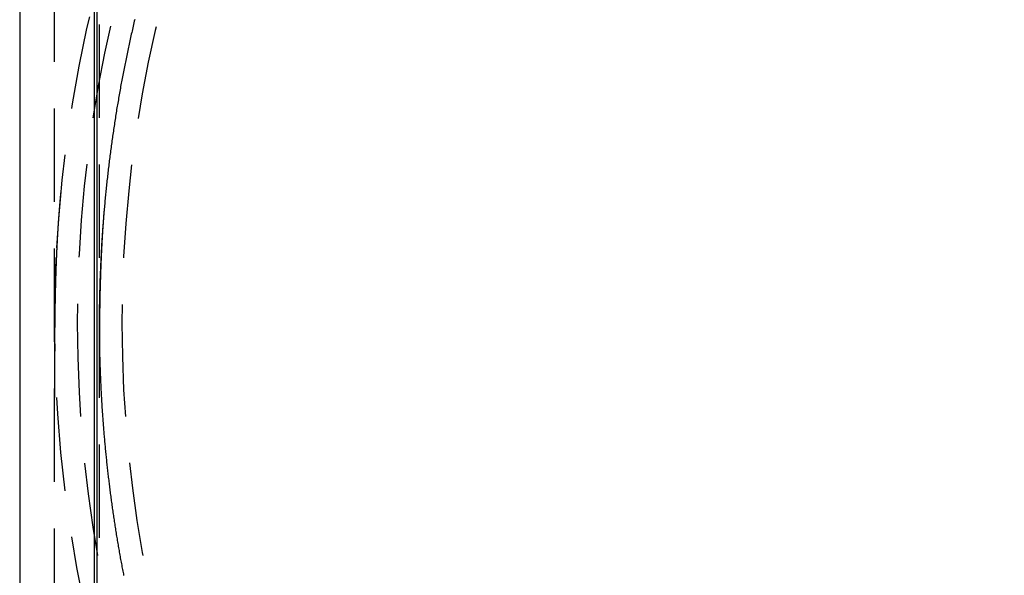
# Model space of a CAD drawing. Extents: x -131 to 1467, y -666 to 130.
# Drawn here: x 1092 to 1119, y -41 to -26 of the extents above; entities that cross this region are included whole.
import ezdxf

# ---------------------------------------------------------------- set-up
doc = ezdxf.new("R2010")
doc.units = 0
doc.header["$LTSCALE"] = 10
doc.linetypes.add('VERDECKT', pattern=[0.375, 0.25, -0.125])
doc.layers.get('0').update_dxf_attribs({"linetype": 'CONTINUOUS'})
doc.layers.add('STEMPEL', color=3, linetype='CONTINUOUS')

# ---------------------------------------------------------------- blocks, each defined once
blk = doc.blocks.new('A$CA3DA43B7')
at = {"color": 3, "linetype": 'CONTINUOUS', "extrusion": (-2e-16, 1, -2e-16)}
for p, q in [((-107.5, 0), (-107.5, -56)), ((-105.5, -56), (-105.5, 0)), ((-105.4293, -56), (-105.4293, 0))]:
    blk.add_line(p, q, dxfattribs=at)
at = {"color": 1, "linetype": 'VERDECKT', "extrusion": (-2e-16, 1, -2e-16)}
for p, q in [((-106.5707, -57), (-106.5707, -11)), ((-105.3707, -11), (-105.3707, -56))]:
    blk.add_line(p, q, dxfattribs=at)
at = {"color": 1}
for points in [[(-104.423, -25.8734, 0), (-104.433, -25.9169, 0), (-104.443, -25.9604, 0), (-104.453, -26.0039, 0), (-104.463, -26.0474, 0), (-104.473, -26.0909, 0), (-104.483, -26.1345, 0), (-104.493, -26.178, 0), (-104.503, -26.2216, 0), (-104.513, -26.2652, 0), (-104.523, -26.3088, 0), (-104.532, -26.3524, 0), (-104.542, -26.396, 0), (-104.552, -26.4397, 0), (-104.561, -26.4833, 0), (-104.571, -26.527, 0), (-104.58, -26.5707, 0), (-104.589, -26.6144, 0), (-104.599, -26.6581, 0), (-104.608, -26.7018, 0), (-104.617, -26.7455, 0), (-104.626, -26.7892, 0), (-104.635, -26.833, 0), (-104.645, -26.8767, 0), (-104.653, -26.9205, 0), (-104.662, -26.9643, 0), (-104.671, -27.0081, 0), (-104.68, -27.0519, 0), (-104.689, -27.0957, 0), (-104.698, -27.1395, 0), (-104.706, -27.1833, 0), (-104.715, -27.2272, 0), (-104.723, -27.271, 0), (-104.732, -27.3149, 0), (-104.74, -27.3588, 0), (-104.749, -27.4027, 0), (-104.757, -27.4466, 0), (-104.765, -27.4905, 0), (-104.773, -27.5344, 0), (-104.782, -27.5783, 0), (-104.79, -27.6223, 0), (-104.798, -27.6662, 0), (-104.806, -27.7102, 0), (-104.814, -27.7542, 0), (-104.822, -27.7981, 0), (-104.829, -27.8421, 0), (-104.837, -27.8861, 0), (-104.845, -27.9301, 0), (-104.852, -27.9742, 0), (-104.86, -28.0182, 0), (-104.868, -28.0622, 0), (-104.875, -28.1063, 0), (-104.883, -28.1503, 0), (-104.89, -28.1944, 0), (-104.897, -28.2385, 0), (-104.905, -28.2826, 0), (-104.912, -28.3267, 0), (-104.919, -28.3708, 0), (-104.926, -28.4149, 0), (-104.933, -28.459, 0), (-104.94, -28.5031, 0), (-104.947, -28.5473, 0), (-104.954, -28.5914, 0), (-104.961, -28.6356, 0), (-104.967, -28.6798, 0), (-104.974, -28.7239, 0), (-104.981, -28.7681, 0), (-104.987, -28.8123, 0), (-104.994, -28.8565, 0), (-105, -28.9007, 0), (-105.007, -28.9449, 0), (-105.013, -28.9891, 0), (-105.019, -29.0334, 0), (-105.026, -29.0776, 0), (-105.032, -29.1219, 0), (-105.038, -29.1661, 0), (-105.044, -29.2104, 0), (-105.05, -29.2547, 0), (-105.056, -29.2989, 0), (-105.062, -29.3432, 0), (-105.068, -29.3875, 0), (-105.074, -29.4318, 0), (-105.079, -29.4761, 0), (-105.085, -29.5204, 0), (-105.091, -29.5648, 0), (-105.096, -29.6091, 0), (-105.102, -29.6534, 0), (-105.107, -29.6978, 0), (-105.113, -29.7421, 0), (-105.118, -29.7865, 0), (-105.123, -29.8309, 0), (-105.129, -29.8752, 0), (-105.134, -29.9196, 0), (-105.139, -29.964, 0), (-105.144, -30.0084, 0), (-105.149, -30.0528, 0), (-105.154, -30.0972, 0), (-105.159, -30.1416, 0), (-105.164, -30.186, 0), (-105.169, -30.2304, 0), (-105.173, -30.2749, 0), (-105.178, -30.3193, 0), (-105.183, -30.3637, 0), (-105.187, -30.4082, 0), (-105.192, -30.4526, 0), (-105.196, -30.4971, 0), (-105.201, -30.5415, 0), (-105.205, -30.586, 0), (-105.209, -30.6305, 0), (-105.214, -30.675, 0), (-105.218, -30.7195, 0), (-105.222, -30.7639, 0), (-105.226, -30.8084, 0), (-105.23, -30.8529, 0), (-105.234, -30.8974, 0), (-105.238, -30.942, 0), (-105.242, -30.9865, 0), (-105.246, -31.031, 0), (-105.249, -31.0755, 0), (-105.253, -31.12, 0), (-105.257, -31.1646, 0), (-105.26, -31.2091, 0), (-105.264, -31.2537, 0), (-105.267, -31.2982, 0), (-105.27, -31.3428, 0), (-105.274, -31.3873, 0), (-105.277, -31.4319, 0), (-105.28, -31.4764, 0), (-105.283, -31.521, 0), (-105.287, -31.5656, 0), (-105.29, -31.6102, 0), (-105.293, -31.6547, 0), (-105.296, -31.6993, 0), (-105.298, -31.7439, 0), (-105.301, -31.7885, 0), (-105.304, -31.8331, 0), (-105.307, -31.8777, 0), (-105.309, -31.9223, 0), (-105.312, -31.9669, 0), (-105.315, -32.0115, 0), (-105.317, -32.0561, 0), (-105.32, -32.1007, 0), (-105.322, -32.1453, 0), (-105.324, -32.19, 0), (-105.327, -32.2346, 0), (-105.329, -32.2792, 0), (-105.331, -32.3238, 0), (-105.333, -32.3685, 0), (-105.335, -32.4131, 0), (-105.337, -32.4577, 0)], [(-106.402, -30.4929, 0), (-106.403, -30.5001, 0), (-106.403, -30.5073, 0), (-106.404, -30.5145, 0), (-106.405, -30.5217, 0), (-106.405, -30.5289, 0), (-106.406, -30.5361, 0), (-106.407, -30.5433, 0), (-106.407, -30.5505, 0), (-106.408, -30.5577, 0), (-106.409, -30.5649, 0), (-106.409, -30.5721, 0), (-106.41, -30.5793, 0), (-106.411, -30.5865, 0), (-106.411, -30.5937, 0), (-106.412, -30.6009, 0), (-106.413, -30.6081, 0), (-106.413, -30.6153, 0), (-106.414, -30.6225, 0), (-106.415, -30.6298, 0), (-106.415, -30.637, 0), (-106.416, -30.6442, 0), (-106.417, -30.6514, 0), (-106.417, -30.6587, 0), (-106.418, -30.6659, 0), (-106.419, -30.6731, 0), (-106.419, -30.6803, 0), (-106.42, -30.6876, 0), (-106.421, -30.6948, 0), (-106.421, -30.702, 0), (-106.422, -30.7093, 0), (-106.422, -30.7165, 0), (-106.423, -30.7238, 0), (-106.424, -30.731, 0), (-106.424, -30.7382, 0), (-106.425, -30.7455, 0), (-106.426, -30.7527, 0), (-106.426, -30.76, 0), (-106.427, -30.7672, 0), (-106.428, -30.7745, 0), (-106.428, -30.7817, 0), (-106.429, -30.789, 0), (-106.429, -30.7962, 0), (-106.43, -30.8035, 0), (-106.431, -30.8108, 0), (-106.431, -30.818, 0), (-106.432, -30.8253, 0), (-106.432, -30.8326, 0), (-106.433, -30.8398, 0), (-106.434, -30.8471, 0), (-106.434, -30.8544, 0), (-106.435, -30.8616, 0), (-106.435, -30.8689, 0), (-106.436, -30.8762, 0), (-106.437, -30.8835, 0), (-106.437, -30.8907, 0), (-106.438, -30.898, 0), (-106.438, -30.9053, 0), (-106.439, -30.9126, 0), (-106.44, -30.9199, 0), (-106.44, -30.9272, 0), (-106.441, -30.9345, 0), (-106.441, -30.9418, 0), (-106.442, -30.9491, 0), (-106.443, -30.9563, 0), (-106.443, -30.9636, 0), (-106.444, -30.9709, 0), (-106.444, -30.9782, 0), (-106.445, -30.9855, 0), (-106.445, -30.9929, 0), (-106.446, -31.0002, 0), (-106.447, -31.0075, 0), (-106.447, -31.0148, 0), (-106.448, -31.0221, 0), (-106.448, -31.0294, 0), (-106.449, -31.0367, 0), (-106.449, -31.044, 0), (-106.45, -31.0514, 0), (-106.451, -31.0587, 0), (-106.451, -31.066, 0), (-106.452, -31.0733, 0), (-106.452, -31.0806, 0), (-106.453, -31.088, 0), (-106.453, -31.0953, 0), (-106.454, -31.1026, 0), (-106.454, -31.11, 0), (-106.455, -31.1173, 0), (-106.455, -31.1246, 0), (-106.456, -31.132, 0), (-106.457, -31.1393, 0), (-106.457, -31.1467, 0), (-106.458, -31.154, 0), (-106.458, -31.1613, 0), (-106.459, -31.1687, 0), (-106.459, -31.176, 0), (-106.46, -31.1834, 0), (-106.46, -31.1907, 0), (-106.461, -31.1981, 0), (-106.461, -31.2054, 0), (-106.462, -31.2128, 0), (-106.462, -31.2202, 0), (-106.463, -31.2275, 0), (-106.463, -31.2349, 0), (-106.464, -31.2423, 0), (-106.464, -31.2496, 0), (-106.465, -31.257, 0), (-106.465, -31.2644, 0), (-106.466, -31.2717, 0), (-106.467, -31.2791, 0), (-106.467, -31.2865, 0), (-106.468, -31.2938, 0), (-106.468, -31.3012, 0), (-106.469, -31.3086, 0), (-106.469, -31.316, 0), (-106.47, -31.3234, 0), (-106.47, -31.3308, 0), (-106.471, -31.3381, 0), (-106.471, -31.3455, 0), (-106.472, -31.3529, 0), (-106.472, -31.3603, 0), (-106.472, -31.3677, 0), (-106.473, -31.3751, 0), (-106.473, -31.3825, 0), (-106.474, -31.3899, 0), (-106.474, -31.3973, 0), (-106.475, -31.4047, 0), (-106.475, -31.4121, 0), (-106.476, -31.4195, 0), (-106.476, -31.4269, 0), (-106.477, -31.4343, 0), (-106.477, -31.4418, 0), (-106.478, -31.4492, 0), (-106.478, -31.4566, 0), (-106.479, -31.464, 0), (-106.479, -31.4714, 0), (-106.48, -31.4788, 0), (-106.48, -31.4863, 0), (-106.481, -31.4937, 0), (-106.481, -31.5011, 0), (-106.482, -31.5085, 0), (-106.482, -31.516, 0), (-106.482, -31.5234, 0), (-106.483, -31.5308, 0), (-106.483, -31.5383, 0), (-106.484, -31.5457, 0), (-106.484, -31.5531, 0), (-106.485, -31.5606, 0), (-106.485, -31.568, 0), (-106.486, -31.5755, 0), (-106.486, -31.5829, 0), (-106.486, -31.5904, 0), (-106.487, -31.5978, 0), (-106.487, -31.6053, 0), (-106.488, -31.6127, 0), (-106.488, -31.6202, 0), (-106.489, -31.6276, 0), (-106.489, -31.6351, 0), (-106.49, -31.6425, 0), (-106.49, -31.65, 0), (-106.49, -31.6575, 0), (-106.491, -31.6649, 0), (-106.491, -31.6724, 0), (-106.492, -31.6799, 0), (-106.492, -31.6873, 0), (-106.493, -31.6948, 0), (-106.493, -31.7023, 0), (-106.493, -31.7098, 0), (-106.494, -31.7172, 0), (-106.494, -31.7247, 0), (-106.495, -31.7322, 0), (-106.495, -31.7397, 0), (-106.495, -31.7472, 0), (-106.496, -31.7547, 0), (-106.496, -31.7621, 0), (-106.497, -31.7696, 0), (-106.497, -31.7771, 0), (-106.497, -31.7846, 0), (-106.498, -31.7921, 0), (-106.498, -31.7996, 0), (-106.499, -31.8071, 0), (-106.499, -31.8146, 0), (-106.499, -31.8221, 0), (-106.5, -31.8296, 0), (-106.5, -31.8371, 0), (-106.501, -31.8446, 0), (-106.501, -31.8521, 0), (-106.501, -31.8597, 0), (-106.502, -31.8672, 0), (-106.502, -31.8747, 0), (-106.503, -31.8822, 0), (-106.503, -31.8897, 0), (-106.503, -31.8972, 0), (-106.504, -31.9048, 0), (-106.504, -31.9123, 0), (-106.505, -31.9198, 0), (-106.505, -31.9273, 0), (-106.505, -31.9349, 0), (-106.506, -31.9424, 0), (-106.506, -31.9499, 0), (-106.506, -31.9575, 0), (-106.507, -31.965, 0), (-106.507, -31.9726, 0), (-106.507, -31.9801, 0), (-106.508, -31.9876, 0), (-106.508, -31.9952, 0), (-106.509, -32.0027, 0), (-106.509, -32.0103, 0), (-106.509, -32.0178, 0), (-106.51, -32.0254, 0), (-106.51, -32.0329, 0), (-106.51, -32.0405, 0), (-106.511, -32.048, 0), (-106.511, -32.0556, 0), (-106.511, -32.0632, 0), (-106.512, -32.0707, 0), (-106.512, -32.0783, 0), (-106.512, -32.0858, 0), (-106.513, -32.0934, 0), (-106.513, -32.101, 0), (-106.514, -32.1086, 0), (-106.514, -32.1161, 0), (-106.514, -32.1237, 0), (-106.515, -32.1313, 0), (-106.515, -32.1389, 0), (-106.515, -32.1464, 0), (-106.516, -32.154, 0), (-106.516, -32.1616, 0), (-106.516, -32.1692, 0), (-106.517, -32.1768, 0), (-106.517, -32.1844, 0), (-106.517, -32.192, 0), (-106.518, -32.1995, 0), (-106.518, -32.2071, 0), (-106.518, -32.2147, 0), (-106.519, -32.2223, 0), (-106.519, -32.2299, 0), (-106.519, -32.2375, 0), (-106.52, -32.2451, 0), (-106.52, -32.2527, 0), (-106.52, -32.2604, 0), (-106.52, -32.268, 0), (-106.521, -32.2756, 0), (-106.521, -32.2832, 0), (-106.521, -32.2908, 0), (-106.522, -32.2984, 0), (-106.522, -32.306, 0), (-106.522, -32.3137, 0), (-106.523, -32.3213, 0), (-106.523, -32.3289, 0), (-106.523, -32.3365, 0), (-106.524, -32.3442, 0), (-106.524, -32.3518, 0), (-106.524, -32.3594, 0), (-106.524, -32.367, 0), (-106.525, -32.3747, 0), (-106.525, -32.3823, 0), (-106.525, -32.39, 0), (-106.526, -32.3976, 0), (-106.526, -32.4052, 0), (-106.526, -32.4129, 0), (-106.527, -32.4205, 0), (-106.527, -32.4282, 0), (-106.527, -32.4358, 0), (-106.527, -32.4435, 0), (-106.528, -32.4511, 0), (-106.528, -32.4588, 0), (-106.528, -32.4664, 0), (-106.529, -32.4741, 0), (-106.529, -32.4818, 0), (-106.529, -32.4894, 0), (-106.529, -32.4971, 0), (-106.53, -32.5047, 0), (-106.53, -32.5124, 0), (-106.53, -32.5201, 0), (-106.53, -32.5278, 0), (-106.531, -32.5354, 0), (-106.531, -32.5431, 0), (-106.531, -32.5508, 0), (-106.532, -32.5585, 0), (-106.532, -32.5661, 0), (-106.532, -32.5738, 0), (-106.532, -32.5815, 0), (-106.533, -32.5892, 0), (-106.533, -32.5969, 0), (-106.533, -32.6046, 0), (-106.533, -32.6123, 0), (-106.534, -32.6199, 0), (-106.534, -32.6276, 0), (-106.534, -32.6353, 0), (-106.534, -32.643, 0), (-106.535, -32.6507, 0), (-106.535, -32.6584, 0), (-106.535, -32.6661, 0), (-106.535, -32.6738, 0), (-106.536, -32.6816, 0), (-106.536, -32.6893, 0), (-106.536, -32.697, 0), (-106.536, -32.7047, 0), (-106.537, -32.7124, 0), (-106.537, -32.7201, 0), (-106.537, -32.7278, 0), (-106.537, -32.7356, 0), (-106.538, -32.7433, 0), (-106.538, -32.751, 0), (-106.538, -32.7587, 0), (-106.538, -32.7665, 0), (-106.539, -32.7742, 0), (-106.539, -32.7819, 0), (-106.539, -32.7897, 0), (-106.539, -32.7974, 0), (-106.54, -32.8051, 0), (-106.54, -32.8129, 0), (-106.54, -32.8206, 0), (-106.54, -32.8283, 0), (-106.54, -32.8361, 0), (-106.541, -32.8438, 0), (-106.541, -32.8516, 0), (-106.541, -32.8593, 0), (-106.541, -32.8671, 0), (-106.542, -32.8748, 0), (-106.542, -32.8826, 0), (-106.542, -32.8904, 0), (-106.542, -32.8981, 0), (-106.542, -32.9059, 0), (-106.543, -32.9136, 0), (-106.543, -32.9214, 0), (-106.543, -32.9292, 0), (-106.543, -32.9369, 0), (-106.544, -32.9447, 0), (-106.544, -32.9525, 0), (-106.544, -32.9602, 0), (-106.544, -32.968, 0), (-106.544, -32.9758, 0), (-106.545, -32.9836, 0), (-106.545, -32.9914, 0), (-106.545, -32.9991, 0), (-106.545, -33.0069, 0), (-106.545, -33.0147, 0), (-106.546, -33.0225, 0), (-106.546, -33.0303, 0), (-106.546, -33.0381, 0), (-106.546, -33.0459, 0), (-106.546, -33.0537, 0), (-106.547, -33.0615, 0), (-106.547, -33.0693, 0), (-106.547, -33.0771, 0), (-106.547, -33.0849, 0), (-106.547, -33.0927, 0), (-106.548, -33.1005, 0), (-106.548, -33.1083, 0), (-106.548, -33.1161, 0), (-106.548, -33.1239, 0), (-106.548, -33.1317, 0), (-106.548, -33.1396, 0), (-106.549, -33.1474, 0), (-106.549, -33.1552, 0), (-106.549, -33.163, 0), (-106.549, -33.1708, 0), (-106.549, -33.1787, 0), (-106.55, -33.1865, 0), (-106.55, -33.1943, 0), (-106.55, -33.2022, 0), (-106.55, -33.21, 0), (-106.55, -33.2178, 0), (-106.55, -33.2257, 0), (-106.551, -33.2335, 0), (-106.551, -33.2413, 0), (-106.551, -33.2492, 0), (-106.551, -33.257, 0), (-106.551, -33.2649, 0), (-106.551, -33.2727, 0), (-106.552, -33.2806, 0), (-106.552, -33.2884, 0), (-106.552, -33.2963, 0), (-106.552, -33.3041, 0), (-106.552, -33.312, 0), (-106.552, -33.3199, 0), (-106.553, -33.3277, 0), (-106.553, -33.3356, 0), (-106.553, -33.3434, 0), (-106.553, -33.3513, 0), (-106.553, -33.3592, 0), (-106.553, -33.367, 0), (-106.554, -33.3749, 0), (-106.554, -33.3828, 0), (-106.554, -33.3907, 0), (-106.554, -33.3985, 0), (-106.554, -33.4064, 0), (-106.554, -33.4143, 0), (-106.555, -33.4222, 0), (-106.555, -33.4301, 0), (-106.555, -33.438, 0), (-106.555, -33.4459, 0), (-106.555, -33.4537, 0), (-106.555, -33.4616, 0), (-106.555, -33.4695, 0), (-106.556, -33.4774, 0), (-106.556, -33.4853, 0), (-106.556, -33.4932, 0), (-106.556, -33.5011, 0), (-106.556, -33.509, 0), (-106.556, -33.5169, 0), (-106.556, -33.5249, 0), (-106.557, -33.5328, 0), (-106.557, -33.5407, 0), (-106.557, -33.5486, 0), (-106.557, -33.5565, 0), (-106.557, -33.5644, 0), (-106.557, -33.5723, 0), (-106.557, -33.5803, 0), (-106.558, -33.5882, 0), (-106.558, -33.5961, 0), (-106.558, -33.604, 0), (-106.558, -33.612, 0), (-106.558, -33.6199, 0), (-106.558, -33.6278, 0), (-106.558, -33.6358, 0), (-106.558, -33.6437, 0), (-106.559, -33.6516, 0), (-106.559, -33.6596, 0), (-106.559, -33.6675, 0), (-106.559, -33.6755, 0), (-106.559, -33.6834, 0), (-106.559, -33.6914, 0), (-106.559, -33.6993, 0), (-106.559, -33.7073, 0), (-106.56, -33.7152, 0), (-106.56, -33.7232, 0), (-106.56, -33.7311, 0), (-106.56, -33.7391, 0), (-106.56, -33.747, 0), (-106.56, -33.755, 0), (-106.56, -33.763, 0), (-106.56, -33.7709, 0), (-106.56, -33.7789, 0), (-106.561, -33.7869, 0), (-106.561, -33.7948, 0), (-106.561, -33.8028, 0), (-106.561, -33.8108, 0), (-106.561, -33.8188, 0), (-106.561, -33.8268, 0), (-106.561, -33.8347, 0), (-106.561, -33.8427, 0), (-106.561, -33.8507, 0), (-106.562, -33.8587, 0), (-106.562, -33.8667, 0), (-106.562, -33.8747, 0), (-106.562, -33.8827, 0), (-106.562, -33.8907, 0), (-106.562, -33.8987, 0), (-106.562, -33.9067, 0), (-106.562, -33.9147, 0), (-106.562, -33.9227, 0), (-106.562, -33.9307, 0), (-106.563, -33.9387, 0), (-106.563, -33.9467, 0), (-106.563, -33.9547, 0), (-106.563, -33.9627, 0), (-106.563, -33.9707, 0), (-106.563, -33.9787, 0), (-106.563, -33.9867, 0), (-106.563, -33.9948, 0), (-106.563, -34.0028, 0), (-106.563, -34.0108, 0), (-106.563, -34.0188, 0), (-106.564, -34.0269, 0), (-106.564, -34.0349, 0), (-106.564, -34.0429, 0), (-106.564, -34.051, 0), (-106.564, -34.059, 0), (-106.564, -34.067, 0), (-106.564, -34.0751, 0), (-106.564, -34.0831, 0), (-106.564, -34.0912, 0), (-106.564, -34.0992, 0), (-106.564, -34.1072, 0), (-106.564, -34.1153, 0), (-106.565, -34.1233, 0), (-106.565, -34.1314, 0), (-106.565, -34.1394, 0), (-106.565, -34.1475, 0), (-106.565, -34.1556, 0), (-106.565, -34.1636, 0), (-106.565, -34.1717, 0), (-106.565, -34.1797, 0), (-106.565, -34.1878, 0), (-106.565, -34.1959, 0), (-106.565, -34.2039, 0), (-106.565, -34.212, 0), (-106.565, -34.2201, 0), (-106.566, -34.2282, 0), (-106.566, -34.2362, 0), (-106.566, -34.2443, 0), (-106.566, -34.2524, 0), (-106.566, -34.2605, 0), (-106.566, -34.2686, 0), (-106.566, -34.2767, 0), (-106.566, -34.2847, 0), (-106.566, -34.2928, 0), (-106.566, -34.3009, 0), (-106.566, -34.309, 0), (-106.566, -34.3171, 0), (-106.566, -34.3252, 0), (-106.566, -34.3333, 0), (-106.567, -34.3414, 0), (-106.567, -34.3495, 0), (-106.567, -34.3576, 0), (-106.567, -34.3657, 0), (-106.567, -34.3738, 0), (-106.567, -34.382, 0), (-106.567, -34.3901, 0), (-106.567, -34.3982, 0), (-106.567, -34.4063, 0), (-106.567, -34.4144, 0), (-106.567, -34.4225, 0), (-106.567, -34.4307, 0), (-106.567, -34.4388, 0), (-106.567, -34.4469, 0), (-106.567, -34.455, 0), (-106.567, -34.4632, 0), (-106.567, -34.4713, 0), (-106.567, -34.4794, 0), (-106.568, -34.4876, 0), (-106.568, -34.4957, 0), (-106.568, -34.5039, 0), (-106.568, -34.512, 0), (-106.568, -34.5201, 0), (-106.568, -34.5283, 0), (-106.568, -34.5364, 0), (-106.568, -34.5446, 0), (-106.568, -34.5527, 0), (-106.568, -34.5609, 0), (-106.568, -34.569, 0), (-106.568, -34.5772, 0), (-106.568, -34.5854, 0), (-106.568, -34.5935, 0), (-106.568, -34.6017, 0), (-106.568, -34.6099, 0), (-106.568, -34.618, 0), (-106.568, -34.6262, 0), (-106.568, -34.6344, 0), (-106.568, -34.6425, 0), (-106.568, -34.6507, 0), (-106.569, -34.6589, 0), (-106.569, -34.6671, 0), (-106.569, -34.6752, 0), (-106.569, -34.6834, 0), (-106.569, -34.6916, 0), (-106.569, -34.6998, 0), (-106.569, -34.708, 0), (-106.569, -34.7162, 0), (-106.569, -34.7244, 0), (-106.569, -34.7326, 0), (-106.569, -34.7408, 0), (-106.569, -34.749, 0), (-106.569, -34.7572, 0), (-106.569, -34.7654, 0), (-106.569, -34.7736, 0), (-106.569, -34.7818, 0), (-106.569, -34.79, 0), (-106.569, -34.7982, 0), (-106.569, -34.8064, 0), (-106.569, -34.8146, 0), (-106.569, -34.8228, 0), (-106.569, -34.831, 0), (-106.569, -34.8393, 0), (-106.569, -34.8475, 0), (-106.569, -34.8557, 0), (-106.569, -34.8639, 0), (-106.569, -34.8722, 0), (-106.569, -34.8804, 0), (-106.569, -34.8886, 0), (-106.57, -34.8969, 0), (-106.57, -34.9051, 0), (-106.57, -34.9133, 0), (-106.57, -34.9216, 0), (-106.57, -34.9298, 0), (-106.57, -34.9381, 0), (-106.57, -34.9463, 0), (-106.57, -34.9545, 0), (-106.57, -34.9628, 0), (-106.57, -34.971, 0), (-106.57, -34.9793, 0), (-106.57, -34.9876, 0), (-106.57, -34.9958, 0), (-106.57, -35.0041, 0), (-106.57, -35.0123, 0), (-106.57, -35.0206, 0), (-106.57, -35.0289, 0), (-106.57, -35.0371, 0), (-106.57, -35.0454, 0), (-106.57, -35.0537, 0), (-106.57, -35.0619, 0), (-106.57, -35.0702, 0), (-106.57, -35.0785, 0), (-106.57, -35.0868, 0), (-106.57, -35.095, 0), (-106.57, -35.1033, 0), (-106.57, -35.1116, 0), (-106.57, -35.1199, 0), (-106.57, -35.1282, 0), (-106.57, -35.1365, 0), (-106.57, -35.1448, 0), (-106.57, -35.1531, 0), (-106.57, -35.1614, 0), (-106.57, -35.1697, 0), (-106.57, -35.178, 0), (-106.57, -35.1863, 0), (-106.57, -35.1946, 0), (-106.57, -35.2029, 0), (-106.57, -35.2112, 0), (-106.57, -35.2195, 0), (-106.57, -35.2278, 0), (-106.57, -35.2361, 0), (-106.57, -35.2444, 0), (-106.57, -35.2527, 0), (-106.57, -35.2611, 0), (-106.57, -35.2694, 0), (-106.57, -35.2777, 0), (-106.57, -35.286, 0), (-106.57, -35.2944, 0), (-106.57, -35.3027, 0), (-106.57, -35.311, 0), (-106.57, -35.3194, 0), (-106.57, -35.3277, 0), (-106.57, -35.336, 0), (-106.57, -35.3444, 0), (-106.57, -35.3527, 0), (-106.57, -35.361, 0), (-106.57, -35.3694, 0), (-106.571, -35.3777, 0), (-106.571, -35.3861, 0), (-106.571, -35.3944, 0), (-106.571, -35.4028, 0), (-106.571, -35.4111, 0), (-106.571, -35.4195, 0), (-106.571, -35.4279, 0), (-106.571, -35.4362, 0), (-106.571, -35.4446, 0), (-106.571, -35.453, 0), (-106.571, -35.4613, 0), (-106.571, -35.4697, 0), (-106.571, -35.4781, 0), (-106.571, -35.4864, 0), (-106.571, -35.4948, 0), (-106.571, -35.5032, 0), (-106.571, -35.5116, 0), (-106.571, -35.5199, 0), (-106.571, -35.5283, 0), (-106.571, -35.5367, 0), (-106.571, -35.5451, 0), (-106.571, -35.5535, 0), (-106.571, -35.5619, 0), (-106.571, -35.5703, 0), (-106.571, -35.5787, 0), (-106.571, -35.5871, 0), (-106.571, -35.5955, 0), (-106.571, -35.6039, 0), (-106.571, -35.6123, 0), (-106.571, -35.6207, 0), (-106.571, -35.6291, 0), (-106.571, -35.6375, 0), (-106.571, -35.6459, 0), (-106.571, -35.6543, 0), (-106.571, -35.6627, 0), (-106.571, -35.6711, 0), (-106.571, -35.6796, 0), (-106.571, -35.688, 0), (-106.571, -35.6964, 0), (-106.571, -35.7048, 0), (-106.571, -35.7133, 0), (-106.571, -35.7217, 0), (-106.571, -35.7301, 0), (-106.571, -35.7385, 0), (-106.571, -35.747, 0), (-106.571, -35.7554, 0), (-106.571, -35.7639, 0), (-106.571, -35.7723, 0), (-106.571, -35.7807, 0), (-106.571, -35.7892, 0), (-106.571, -35.7976, 0), (-106.571, -35.8061, 0), (-106.571, -35.8145, 0), (-106.571, -35.823, 0), (-106.571, -35.8314, 0), (-106.571, -35.8399, 0), (-106.571, -35.8484, 0), (-106.571, -35.8568, 0), (-106.571, -35.8653, 0), (-106.571, -35.8737, 0), (-106.571, -35.8822, 0), (-106.571, -35.8907, 0), (-106.571, -35.8991, 0), (-106.571, -35.9076, 0), (-106.571, -35.9161, 0), (-106.571, -35.9246, 0), (-106.571, -35.933, 0), (-106.571, -35.9415, 0), (-106.571, -35.95, 0), (-106.571, -35.9585, 0), (-106.571, -35.967, 0), (-106.571, -35.9755, 0), (-106.571, -35.984, 0), (-106.571, -35.9925, 0)], [(-105.236, -30.9166, 0), (-105.236, -30.9235, 0), (-105.237, -30.9305, 0), (-105.238, -30.9374, 0), (-105.238, -30.9444, 0), (-105.239, -30.9513, 0), (-105.239, -30.9583, 0), (-105.24, -30.9652, 0), (-105.241, -30.9722, 0), (-105.241, -30.9791, 0), (-105.242, -30.9861, 0), (-105.242, -30.9931, 0), (-105.243, -31, 0), (-105.244, -31.007, 0), (-105.244, -31.014, 0), (-105.245, -31.0209, 0), (-105.245, -31.0279, 0), (-105.246, -31.0349, 0), (-105.246, -31.0418, 0), (-105.247, -31.0488, 0), (-105.248, -31.0558, 0), (-105.248, -31.0628, 0), (-105.249, -31.0698, 0), (-105.249, -31.0767, 0), (-105.25, -31.0837, 0), (-105.25, -31.0907, 0), (-105.251, -31.0977, 0), (-105.252, -31.1047, 0), (-105.252, -31.1117, 0), (-105.253, -31.1187, 0), (-105.253, -31.1257, 0), (-105.254, -31.1327, 0), (-105.254, -31.1397, 0), (-105.255, -31.1467, 0), (-105.255, -31.1537, 0), (-105.256, -31.1607, 0), (-105.257, -31.1677, 0), (-105.257, -31.1747, 0), (-105.258, -31.1817, 0), (-105.258, -31.1887, 0), (-105.259, -31.1958, 0), (-105.259, -31.2028, 0), (-105.26, -31.2098, 0), (-105.26, -31.2168, 0), (-105.261, -31.2238, 0), (-105.261, -31.2309, 0), (-105.262, -31.2379, 0), (-105.262, -31.2449, 0), (-105.263, -31.252, 0), (-105.264, -31.259, 0), (-105.264, -31.266, 0), (-105.265, -31.2731, 0), (-105.265, -31.2801, 0), (-105.266, -31.2871, 0), (-105.266, -31.2942, 0), (-105.267, -31.3012, 0), (-105.267, -31.3083, 0), (-105.268, -31.3153, 0), (-105.268, -31.3224, 0), (-105.269, -31.3294, 0), (-105.269, -31.3365, 0), (-105.27, -31.3435, 0), (-105.27, -31.3506, 0), (-105.271, -31.3577, 0), (-105.271, -31.3647, 0), (-105.272, -31.3718, 0), (-105.272, -31.3789, 0), (-105.273, -31.3859, 0), (-105.273, -31.393, 0), (-105.274, -31.4001, 0), (-105.274, -31.4071, 0), (-105.275, -31.4142, 0), (-105.275, -31.4213, 0), (-105.276, -31.4284, 0), (-105.276, -31.4355, 0), (-105.277, -31.4425, 0), (-105.277, -31.4496, 0), (-105.278, -31.4567, 0), (-105.278, -31.4638, 0), (-105.279, -31.4709, 0), (-105.279, -31.478, 0), (-105.28, -31.4851, 0), (-105.28, -31.4922, 0), (-105.28, -31.4993, 0), (-105.281, -31.5064, 0), (-105.281, -31.5135, 0), (-105.282, -31.5206, 0), (-105.282, -31.5277, 0), (-105.283, -31.5348, 0), (-105.283, -31.5419, 0), (-105.284, -31.549, 0), (-105.284, -31.5561, 0), (-105.285, -31.5632, 0), (-105.285, -31.5704, 0), (-105.286, -31.5775, 0), (-105.286, -31.5846, 0), (-105.286, -31.5917, 0), (-105.287, -31.5989, 0), (-105.287, -31.606, 0), (-105.288, -31.6131, 0), (-105.288, -31.6202, 0), (-105.289, -31.6274, 0), (-105.289, -31.6345, 0), (-105.29, -31.6417, 0), (-105.29, -31.6488, 0), (-105.29, -31.6559, 0), (-105.291, -31.6631, 0), (-105.291, -31.6702, 0), (-105.292, -31.6774, 0), (-105.292, -31.6845, 0), (-105.293, -31.6917, 0), (-105.293, -31.6988, 0), (-105.293, -31.706, 0), (-105.294, -31.7131, 0), (-105.294, -31.7203, 0), (-105.295, -31.7274, 0), (-105.295, -31.7346, 0), (-105.296, -31.7418, 0), (-105.296, -31.7489, 0), (-105.296, -31.7561, 0), (-105.297, -31.7633, 0), (-105.297, -31.7705, 0), (-105.298, -31.7776, 0), (-105.298, -31.7848, 0), (-105.298, -31.792, 0), (-105.299, -31.7992, 0), (-105.299, -31.8063, 0), (-105.3, -31.8135, 0), (-105.3, -31.8207, 0), (-105.3, -31.8279, 0), (-105.301, -31.8351, 0), (-105.301, -31.8423, 0), (-105.302, -31.8495, 0), (-105.302, -31.8567, 0), (-105.302, -31.8639, 0), (-105.303, -31.8711, 0), (-105.303, -31.8783, 0), (-105.304, -31.8855, 0), (-105.304, -31.8927, 0), (-105.304, -31.8999, 0), (-105.305, -31.9071, 0), (-105.305, -31.9143, 0), (-105.306, -31.9215, 0), (-105.306, -31.9287, 0), (-105.306, -31.936, 0), (-105.307, -31.9432, 0), (-105.307, -31.9504, 0), (-105.307, -31.9576, 0), (-105.308, -31.9648, 0), (-105.308, -31.9721, 0), (-105.309, -31.9793, 0), (-105.309, -31.9865, 0), (-105.309, -31.9938, 0), (-105.31, -32.001, 0), (-105.31, -32.0082, 0), (-105.31, -32.0155, 0), (-105.311, -32.0227, 0), (-105.311, -32.0299, 0), (-105.311, -32.0372, 0), (-105.312, -32.0444, 0), (-105.312, -32.0517, 0), (-105.312, -32.0589, 0), (-105.313, -32.0662, 0), (-105.313, -32.0734, 0), (-105.314, -32.0807, 0), (-105.314, -32.088, 0), (-105.314, -32.0952, 0), (-105.315, -32.1025, 0), (-105.315, -32.1097, 0), (-105.315, -32.117, 0), (-105.316, -32.1243, 0), (-105.316, -32.1315, 0), (-105.316, -32.1388, 0), (-105.317, -32.1461, 0), (-105.317, -32.1534, 0), (-105.317, -32.1606, 0), (-105.318, -32.1679, 0), (-105.318, -32.1752, 0), (-105.318, -32.1825, 0), (-105.319, -32.1898, 0), (-105.319, -32.1971, 0), (-105.319, -32.2044, 0), (-105.32, -32.2116, 0), (-105.32, -32.2189, 0), (-105.32, -32.2262, 0), (-105.321, -32.2335, 0), (-105.321, -32.2408, 0), (-105.321, -32.2481, 0), (-105.322, -32.2554, 0), (-105.322, -32.2627, 0), (-105.322, -32.27, 0), (-105.322, -32.2774, 0), (-105.323, -32.2847, 0), (-105.323, -32.292, 0), (-105.323, -32.2993, 0), (-105.324, -32.3066, 0), (-105.324, -32.3139, 0), (-105.324, -32.3213, 0), (-105.325, -32.3286, 0), (-105.325, -32.3359, 0), (-105.325, -32.3432, 0), (-105.326, -32.3506, 0), (-105.326, -32.3579, 0), (-105.326, -32.3652, 0), (-105.326, -32.3726, 0), (-105.327, -32.3799, 0), (-105.327, -32.3872, 0), (-105.327, -32.3946, 0), (-105.328, -32.4019, 0), (-105.328, -32.4093, 0), (-105.328, -32.4166, 0), (-105.328, -32.424, 0), (-105.329, -32.4313, 0), (-105.329, -32.4387, 0), (-105.329, -32.446, 0), (-105.33, -32.4534, 0), (-105.33, -32.4607, 0), (-105.33, -32.4681, 0), (-105.33, -32.4755, 0), (-105.331, -32.4828, 0), (-105.331, -32.4902, 0), (-105.331, -32.4976, 0), (-105.332, -32.5049, 0), (-105.332, -32.5123, 0), (-105.332, -32.5197, 0), (-105.332, -32.5271, 0), (-105.333, -32.5344, 0), (-105.333, -32.5418, 0), (-105.333, -32.5492, 0), (-105.333, -32.5566, 0), (-105.334, -32.564, 0), (-105.334, -32.5714, 0), (-105.334, -32.5787, 0), (-105.334, -32.5861, 0), (-105.335, -32.5935, 0), (-105.335, -32.6009, 0), (-105.335, -32.6083, 0), (-105.336, -32.6157, 0), (-105.336, -32.6231, 0), (-105.336, -32.6305, 0), (-105.336, -32.6379, 0), (-105.337, -32.6454, 0), (-105.337, -32.6528, 0), (-105.337, -32.6602, 0), (-105.337, -32.6676, 0), (-105.338, -32.675, 0), (-105.338, -32.6824, 0), (-105.338, -32.6898, 0), (-105.338, -32.6973, 0), (-105.338, -32.7047, 0), (-105.339, -32.7121, 0), (-105.339, -32.7195, 0), (-105.339, -32.727, 0), (-105.339, -32.7344, 0), (-105.34, -32.7418, 0), (-105.34, -32.7493, 0), (-105.34, -32.7567, 0), (-105.34, -32.7642, 0), (-105.341, -32.7716, 0), (-105.341, -32.7791, 0), (-105.341, -32.7865, 0), (-105.341, -32.7939, 0), (-105.342, -32.8014, 0), (-105.342, -32.8089, 0), (-105.342, -32.8163, 0), (-105.342, -32.8238, 0), (-105.342, -32.8312, 0), (-105.343, -32.8387, 0), (-105.343, -32.8461, 0), (-105.343, -32.8536, 0), (-105.343, -32.8611, 0), (-105.343, -32.8685, 0), (-105.344, -32.876, 0), (-105.344, -32.8835, 0), (-105.344, -32.891, 0), (-105.344, -32.8984, 0), (-105.345, -32.9059, 0), (-105.345, -32.9134, 0), (-105.345, -32.9209, 0), (-105.345, -32.9284, 0), (-105.345, -32.9359, 0), (-105.346, -32.9433, 0), (-105.346, -32.9508, 0), (-105.346, -32.9583, 0), (-105.346, -32.9658, 0), (-105.346, -32.9733, 0), (-105.347, -32.9808, 0), (-105.347, -32.9883, 0), (-105.347, -32.9958, 0), (-105.347, -33.0033, 0), (-105.347, -33.0108, 0), (-105.348, -33.0184, 0), (-105.348, -33.0259, 0), (-105.348, -33.0334, 0), (-105.348, -33.0409, 0), (-105.348, -33.0484, 0), (-105.349, -33.0559, 0), (-105.349, -33.0635, 0), (-105.349, -33.071, 0), (-105.349, -33.0785, 0), (-105.349, -33.086, 0), (-105.349, -33.0936, 0), (-105.35, -33.1011, 0), (-105.35, -33.1086, 0), (-105.35, -33.1162, 0), (-105.35, -33.1237, 0), (-105.35, -33.1312, 0), (-105.351, -33.1388, 0), (-105.351, -33.1463, 0), (-105.351, -33.1539, 0), (-105.351, -33.1614, 0), (-105.351, -33.169, 0), (-105.351, -33.1765, 0), (-105.352, -33.1841, 0), (-105.352, -33.1916, 0), (-105.352, -33.1992, 0), (-105.352, -33.2068, 0), (-105.352, -33.2143, 0), (-105.352, -33.2219, 0), (-105.353, -33.2294, 0), (-105.353, -33.237, 0), (-105.353, -33.2446, 0), (-105.353, -33.2522, 0), (-105.353, -33.2597, 0), (-105.353, -33.2673, 0), (-105.354, -33.2749, 0), (-105.354, -33.2825, 0), (-105.354, -33.2901, 0), (-105.354, -33.2976, 0), (-105.354, -33.3052, 0), (-105.354, -33.3128, 0), (-105.355, -33.3204, 0), (-105.355, -33.328, 0), (-105.355, -33.3356, 0), (-105.355, -33.3432, 0), (-105.355, -33.3508, 0), (-105.355, -33.3584, 0), (-105.355, -33.366, 0), (-105.356, -33.3736, 0), (-105.356, -33.3812, 0), (-105.356, -33.3888, 0), (-105.356, -33.3964, 0), (-105.356, -33.404, 0), (-105.356, -33.4117, 0), (-105.356, -33.4193, 0), (-105.357, -33.4269, 0), (-105.357, -33.4345, 0), (-105.357, -33.4421, 0), (-105.357, -33.4498, 0), (-105.357, -33.4574, 0), (-105.357, -33.465, 0), (-105.357, -33.4727, 0), (-105.358, -33.4803, 0), (-105.358, -33.4879, 0), (-105.358, -33.4956, 0), (-105.358, -33.5032, 0), (-105.358, -33.5108, 0), (-105.358, -33.5185, 0), (-105.358, -33.5261, 0), (-105.358, -33.5338, 0), (-105.359, -33.5414, 0), (-105.359, -33.5491, 0), (-105.359, -33.5567, 0), (-105.359, -33.5644, 0), (-105.359, -33.5721, 0), (-105.359, -33.5797, 0), (-105.359, -33.5874, 0), (-105.359, -33.595, 0), (-105.36, -33.6027, 0), (-105.36, -33.6104, 0), (-105.36, -33.6181, 0), (-105.36, -33.6257, 0), (-105.36, -33.6334, 0), (-105.36, -33.6411, 0), (-105.36, -33.6488, 0), (-105.36, -33.6564, 0), (-105.361, -33.6641, 0), (-105.361, -33.6718, 0), (-105.361, -33.6795, 0), (-105.361, -33.6872, 0), (-105.361, -33.6949, 0), (-105.361, -33.7026, 0), (-105.361, -33.7103, 0), (-105.361, -33.718, 0), (-105.361, -33.7257, 0), (-105.362, -33.7334, 0), (-105.362, -33.7411, 0), (-105.362, -33.7488, 0), (-105.362, -33.7565, 0), (-105.362, -33.7642, 0), (-105.362, -33.7719, 0), (-105.362, -33.7796, 0), (-105.362, -33.7874, 0), (-105.362, -33.7951, 0), (-105.362, -33.8028, 0), (-105.363, -33.8105, 0), (-105.363, -33.8182, 0), (-105.363, -33.826, 0), (-105.363, -33.8337, 0), (-105.363, -33.8414, 0), (-105.363, -33.8492, 0), (-105.363, -33.8569, 0), (-105.363, -33.8646, 0), (-105.363, -33.8724, 0), (-105.363, -33.8801, 0), (-105.363, -33.8879, 0), (-105.364, -33.8956, 0), (-105.364, -33.9034, 0), (-105.364, -33.9111, 0), (-105.364, -33.9189, 0), (-105.364, -33.9266, 0), (-105.364, -33.9344, 0), (-105.364, -33.9421, 0), (-105.364, -33.9499, 0), (-105.364, -33.9577, 0), (-105.364, -33.9654, 0), (-105.364, -33.9732, 0), (-105.365, -33.981, 0), (-105.365, -33.9887, 0), (-105.365, -33.9965, 0), (-105.365, -34.0043, 0), (-105.365, -34.0121, 0), (-105.365, -34.0198, 0), (-105.365, -34.0276, 0), (-105.365, -34.0354, 0), (-105.365, -34.0432, 0), (-105.365, -34.051, 0), (-105.365, -34.0588, 0), (-105.365, -34.0666, 0), (-105.365, -34.0744, 0), (-105.366, -34.0821, 0), (-105.366, -34.0899, 0), (-105.366, -34.0977, 0), (-105.366, -34.1056, 0), (-105.366, -34.1134, 0), (-105.366, -34.1212, 0), (-105.366, -34.129, 0), (-105.366, -34.1368, 0), (-105.366, -34.1446, 0), (-105.366, -34.1524, 0), (-105.366, -34.1602, 0), (-105.366, -34.1681, 0), (-105.366, -34.1759, 0), (-105.366, -34.1837, 0), (-105.366, -34.1915, 0), (-105.367, -34.1994, 0), (-105.367, -34.2072, 0), (-105.367, -34.215, 0), (-105.367, -34.2228, 0), (-105.367, -34.2307, 0), (-105.367, -34.2385, 0), (-105.367, -34.2464, 0), (-105.367, -34.2542, 0), (-105.367, -34.2621, 0), (-105.367, -34.2699, 0), (-105.367, -34.2777, 0), (-105.367, -34.2856, 0), (-105.367, -34.2935, 0), (-105.367, -34.3013, 0), (-105.367, -34.3092, 0), (-105.367, -34.317, 0), (-105.368, -34.3249, 0), (-105.368, -34.3328, 0), (-105.368, -34.3406, 0), (-105.368, -34.3485, 0), (-105.368, -34.3564, 0), (-105.368, -34.3642, 0), (-105.368, -34.3721, 0), (-105.368, -34.38, 0), (-105.368, -34.3879, 0), (-105.368, -34.3957, 0), (-105.368, -34.4036, 0), (-105.368, -34.4115, 0), (-105.368, -34.4194, 0), (-105.368, -34.4273, 0), (-105.368, -34.4352, 0), (-105.368, -34.4431, 0), (-105.368, -34.451, 0), (-105.368, -34.4589, 0), (-105.368, -34.4668, 0), (-105.368, -34.4747, 0), (-105.368, -34.4826, 0), (-105.369, -34.4905, 0), (-105.369, -34.4984, 0), (-105.369, -34.5063, 0), (-105.369, -34.5142, 0), (-105.369, -34.5221, 0), (-105.369, -34.53, 0), (-105.369, -34.538, 0), (-105.369, -34.5459, 0), (-105.369, -34.5538, 0), (-105.369, -34.5617, 0), (-105.369, -34.5697, 0), (-105.369, -34.5776, 0), (-105.369, -34.5855, 0), (-105.369, -34.5935, 0), (-105.369, -34.6014, 0), (-105.369, -34.6093, 0), (-105.369, -34.6173, 0), (-105.369, -34.6252, 0), (-105.369, -34.6332, 0), (-105.369, -34.6411, 0), (-105.369, -34.6491, 0), (-105.369, -34.657, 0), (-105.369, -34.665, 0), (-105.369, -34.6729, 0), (-105.369, -34.6809, 0), (-105.369, -34.6888, 0), (-105.369, -34.6968, 0), (-105.369, -34.7048, 0), (-105.369, -34.7127, 0), (-105.37, -34.7207, 0), (-105.37, -34.7287, 0), (-105.37, -34.7366, 0), (-105.37, -34.7446, 0), (-105.37, -34.7526, 0), (-105.37, -34.7606, 0), (-105.37, -34.7686, 0), (-105.37, -34.7765, 0), (-105.37, -34.7845, 0), (-105.37, -34.7925, 0), (-105.37, -34.8005, 0), (-105.37, -34.8085, 0), (-105.37, -34.8165, 0), (-105.37, -34.8245, 0), (-105.37, -34.8325, 0), (-105.37, -34.8405, 0), (-105.37, -34.8485, 0), (-105.37, -34.8565, 0), (-105.37, -34.8645, 0), (-105.37, -34.8725, 0), (-105.37, -34.8805, 0), (-105.37, -34.8885, 0), (-105.37, -34.8965, 0), (-105.37, -34.9046, 0), (-105.37, -34.9126, 0), (-105.37, -34.9206, 0), (-105.37, -34.9286, 0), (-105.37, -34.9367, 0), (-105.37, -34.9447, 0), (-105.37, -34.9527, 0), (-105.37, -34.9608, 0), (-105.37, -34.9688, 0), (-105.37, -34.9768, 0), (-105.37, -34.9849, 0), (-105.37, -34.9929, 0), (-105.37, -35.001, 0), (-105.37, -35.009, 0), (-105.37, -35.017, 0), (-105.37, -35.0251, 0), (-105.37, -35.0332, 0), (-105.37, -35.0412, 0), (-105.37, -35.0493, 0), (-105.37, -35.0573, 0), (-105.37, -35.0654, 0), (-105.37, -35.0734, 0), (-105.37, -35.0815, 0), (-105.37, -35.0896, 0), (-105.37, -35.0977, 0), (-105.37, -35.1057, 0), (-105.37, -35.1138, 0), (-105.37, -35.1219, 0), (-105.37, -35.13, 0), (-105.37, -35.138, 0), (-105.37, -35.1461, 0), (-105.37, -35.1542, 0), (-105.37, -35.1623, 0), (-105.37, -35.1704, 0), (-105.371, -35.1785, 0), (-105.371, -35.1866, 0), (-105.371, -35.1947, 0), (-105.371, -35.2028, 0), (-105.371, -35.2109, 0), (-105.371, -35.219, 0), (-105.371, -35.2271, 0), (-105.371, -35.2352, 0), (-105.371, -35.2433, 0), (-105.371, -35.2514, 0), (-105.371, -35.2595, 0), (-105.371, -35.2676, 0), (-105.371, -35.2757, 0), (-105.371, -35.2839, 0), (-105.371, -35.292, 0), (-105.371, -35.3001, 0), (-105.371, -35.3082, 0), (-105.371, -35.3164, 0), (-105.371, -35.3245, 0), (-105.371, -35.3326, 0), (-105.371, -35.3408, 0), (-105.371, -35.3489, 0), (-105.371, -35.357, 0), (-105.371, -35.3652, 0), (-105.371, -35.3733, 0), (-105.371, -35.3815, 0), (-105.371, -35.3896, 0), (-105.371, -35.3978, 0), (-105.371, -35.4059, 0), (-105.371, -35.4141, 0), (-105.371, -35.4222, 0), (-105.371, -35.4304, 0), (-105.371, -35.4386, 0), (-105.371, -35.4467, 0), (-105.371, -35.4549, 0), (-105.371, -35.4631, 0), (-105.371, -35.4712, 0), (-105.371, -35.4794, 0), (-105.371, -35.4876, 0), (-105.371, -35.4958, 0), (-105.371, -35.5039, 0), (-105.371, -35.5121, 0), (-105.371, -35.5203, 0), (-105.371, -35.5285, 0), (-105.371, -35.5367, 0), (-105.371, -35.5449, 0), (-105.371, -35.5531, 0), (-105.371, -35.5613, 0), (-105.371, -35.5695, 0), (-105.371, -35.5777, 0), (-105.371, -35.5859, 0), (-105.371, -35.5941, 0), (-105.371, -35.6023, 0), (-105.371, -35.6105, 0), (-105.371, -35.6187, 0), (-105.371, -35.6269, 0), (-105.371, -35.6351, 0), (-105.371, -35.6433, 0), (-105.371, -35.6516, 0), (-105.371, -35.6598, 0), (-105.371, -35.668, 0), (-105.371, -35.6762, 0), (-105.371, -35.6845, 0), (-105.371, -35.6927, 0), (-105.371, -35.7009, 0), (-105.371, -35.7092, 0), (-105.371, -35.7174, 0), (-105.371, -35.7256, 0), (-105.371, -35.7339, 0), (-105.371, -35.7421, 0), (-105.371, -35.7504, 0), (-105.371, -35.7586, 0)], [(-105.337, -32.4577, 0), (-105.339, -32.4974, 0), (-105.34, -32.5371, 0), (-105.342, -32.5768, 0), (-105.344, -32.6164, 0), (-105.345, -32.6561, 0), (-105.347, -32.6958, 0), (-105.348, -32.7355, 0), (-105.349, -32.7751, 0), (-105.351, -32.8148, 0), (-105.352, -32.8545, 0), (-105.353, -32.8942, 0), (-105.355, -32.9339, 0), (-105.356, -32.9736, 0), (-105.357, -33.0133, 0), (-105.358, -33.0529, 0), (-105.359, -33.0926, 0), (-105.36, -33.1323, 0), (-105.361, -33.172, 0), (-105.362, -33.2117, 0), (-105.363, -33.2514, 0), (-105.364, -33.2911, 0), (-105.364, -33.3308, 0), (-105.365, -33.3705, 0), (-105.366, -33.4102, 0), (-105.366, -33.4499, 0), (-105.367, -33.4896, 0), (-105.368, -33.5293, 0), (-105.368, -33.569, 0), (-105.369, -33.6087, 0), (-105.369, -33.6484, 0), (-105.369, -33.6881, 0), (-105.37, -33.7278, 0), (-105.37, -33.7675, 0), (-105.37, -33.8072, 0), (-105.37, -33.8469, 0), (-105.371, -33.8866, 0), (-105.371, -33.9263, 0), (-105.371, -33.966, 0), (-105.371, -34.0058, 0), (-105.371, -34.0455, 0), (-105.371, -34.0852, 0), (-105.37, -34.1249, 0), (-105.37, -34.1646, 0), (-105.37, -34.2043, 0), (-105.37, -34.244, 0), (-105.37, -34.2837, 0), (-105.369, -34.3234, 0), (-105.369, -34.3631, 0), (-105.368, -34.4028, 0), (-105.368, -34.4425, 0), (-105.367, -34.4822, 0), (-105.367, -34.5219, 0), (-105.366, -34.5616, 0), (-105.366, -34.6013, 0), (-105.365, -34.641, 0), (-105.364, -34.6807, 0), (-105.363, -34.7204, 0), (-105.362, -34.7601, 0), (-105.362, -34.7998, 0), (-105.361, -34.8395, 0), (-105.36, -34.8792, 0), (-105.359, -34.9189, 0), (-105.358, -34.9586, 0), (-105.357, -34.9982, 0), (-105.355, -35.0379, 0), (-105.354, -35.0776, 0), (-105.353, -35.1173, 0), (-105.352, -35.157, 0), (-105.35, -35.1967, 0), (-105.349, -35.2364, 0), (-105.348, -35.276, 0), (-105.346, -35.3157, 0), (-105.345, -35.3554, 0), (-105.343, -35.3951, 0), (-105.341, -35.4347, 0), (-105.34, -35.4744, 0), (-105.338, -35.5141, 0), (-105.336, -35.5537, 0), (-105.335, -35.5934, 0), (-105.333, -35.6331, 0), (-105.331, -35.6727, 0), (-105.329, -35.7124, 0), (-105.327, -35.7521, 0), (-105.325, -35.7917, 0), (-105.323, -35.8314, 0), (-105.321, -35.871, 0), (-105.319, -35.9107, 0), (-105.317, -35.9503, 0), (-105.315, -35.99, 0), (-105.312, -36.0296, 0), (-105.31, -36.0692, 0), (-105.308, -36.1089, 0), (-105.305, -36.1485, 0), (-105.303, -36.1881, 0), (-105.3, -36.2278, 0), (-105.298, -36.2674, 0), (-105.295, -36.307, 0), (-105.293, -36.3466, 0), (-105.29, -36.3862, 0), (-105.287, -36.4259, 0), (-105.284, -36.4655, 0), (-105.282, -36.5051, 0), (-105.279, -36.5447, 0), (-105.276, -36.5843, 0), (-105.273, -36.6239, 0), (-105.27, -36.6635, 0), (-105.267, -36.7031, 0), (-105.264, -36.7426, 0), (-105.261, -36.7822, 0), (-105.258, -36.8218, 0), (-105.255, -36.8614, 0), (-105.251, -36.901, 0), (-105.248, -36.9405, 0), (-105.245, -36.9801, 0), (-105.241, -37.0196, 0), (-105.238, -37.0592, 0), (-105.234, -37.0988, 0), (-105.231, -37.1383, 0), (-105.227, -37.1779, 0), (-105.224, -37.2174, 0), (-105.22, -37.2569, 0), (-105.216, -37.2965, 0), (-105.213, -37.336, 0), (-105.209, -37.3755, 0), (-105.205, -37.415, 0), (-105.201, -37.4546, 0), (-105.197, -37.4941, 0), (-105.193, -37.5336, 0), (-105.189, -37.5731, 0), (-105.185, -37.6126, 0), (-105.181, -37.6521, 0), (-105.177, -37.6916, 0), (-105.173, -37.7311, 0), (-105.169, -37.7705, 0), (-105.164, -37.81, 0), (-105.16, -37.8495, 0), (-105.156, -37.8889, 0), (-105.151, -37.9284, 0), (-105.147, -37.9679, 0), (-105.143, -38.0073, 0), (-105.138, -38.0468, 0), (-105.133, -38.0862, 0), (-105.129, -38.1256, 0), (-105.124, -38.1651, 0), (-105.119, -38.2045, 0), (-105.115, -38.2439, 0), (-105.11, -38.2833, 0), (-105.105, -38.3227, 0), (-105.1, -38.3621, 0), (-105.095, -38.4015, 0), (-105.09, -38.4409, 0), (-105.085, -38.4803, 0), (-105.08, -38.5197, 0), (-105.075, -38.5591, 0), (-105.07, -38.5984, 0), (-105.065, -38.6378, 0), (-105.059, -38.6772, 0), (-105.054, -38.7165, 0), (-105.049, -38.7559, 0), (-105.043, -38.7952, 0), (-105.038, -38.8345, 0), (-105.033, -38.8739, 0), (-105.027, -38.9132, 0), (-105.022, -38.9525, 0), (-105.016, -38.9918, 0), (-105.01, -39.0311, 0), (-105.005, -39.0704, 0), (-104.999, -39.1097, 0), (-104.993, -39.149, 0), (-104.987, -39.1883, 0), (-104.981, -39.2275, 0), (-104.976, -39.2668, 0), (-104.97, -39.306, 0), (-104.964, -39.3453, 0), (-104.958, -39.3845, 0), (-104.952, -39.4238, 0), (-104.945, -39.463, 0), (-104.939, -39.5022, 0), (-104.933, -39.5414, 0), (-104.927, -39.5807, 0), (-104.92, -39.6199, 0), (-104.914, -39.6591, 0), (-104.908, -39.6982, 0), (-104.901, -39.7374, 0), (-104.895, -39.7766, 0), (-104.888, -39.8158, 0), (-104.882, -39.8549, 0), (-104.875, -39.8941, 0), (-104.868, -39.9332, 0), (-104.862, -39.9723, 0), (-104.855, -40.0115, 0), (-104.848, -40.0506, 0), (-104.841, -40.0897, 0), (-104.834, -40.1288, 0), (-104.828, -40.1679, 0), (-104.821, -40.207, 0), (-104.814, -40.2461, 0), (-104.807, -40.2852, 0), (-104.799, -40.3242, 0), (-104.792, -40.3633, 0), (-104.785, -40.4023, 0), (-104.778, -40.4414, 0), (-104.771, -40.4804, 0), (-104.763, -40.5194, 0), (-104.756, -40.5584, 0), (-104.749, -40.5975, 0), (-104.741, -40.6365, 0), (-104.734, -40.6754, 0), (-104.726, -40.7144, 0), (-104.719, -40.7534, 0)]]:
    blk.add_polyline3d(points, dxfattribs=at)
at = {"color": 1, "linetype": 'VERDECKT', "extrusion": (0, -2e-16, -1)}
for radius in [35.8876, 34.6921]:
    blk.add_circle((70.0707, -34), radius, dxfattribs=at)
at = {"color": 1, "linetype": 'VERDECKT'}
for start, end in [(125.80738, 177.24515), (177.24515, 229.22481)]:
    blk.add_arc((-70.0707, -34), 36.5, start, end, dxfattribs=at)

msp = doc.modelspace()

# ---------------------------------------------------------------- block references
at = {"layer": 'STEMPEL'}
msp.add_blockref('A$CA3DA43B7', (1200, 0), dxfattribs=at)

doc.saveas('drawing.dxf')
